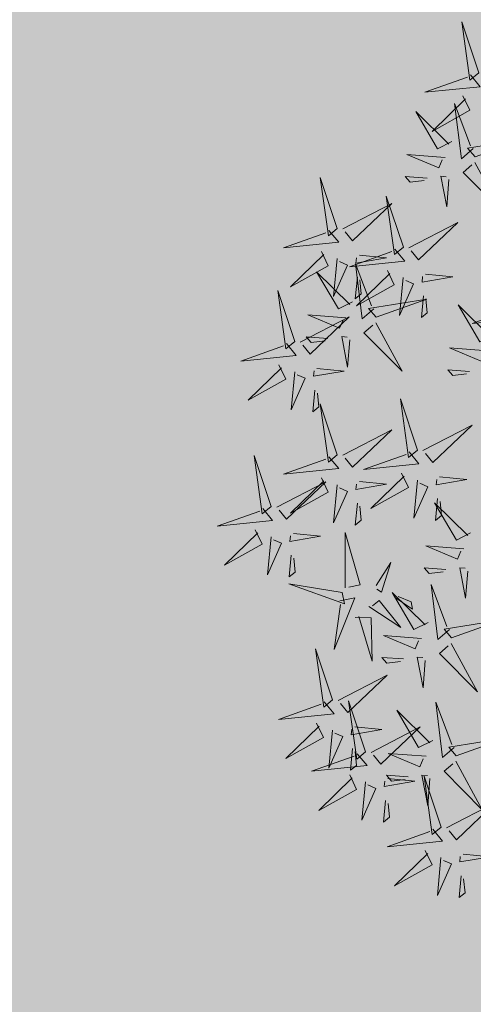
# Model space of a CAD drawing. Units: metres. Extents: x 547152 to 548626, y 6583368 to 6584220.
# Drawn here: x 547485 to 547488, y 6583707 to 6583712 of the extents above; entities that cross this region are included whole.
import ezdxf
from ezdxf import colors
from ezdxf.entities.mleader import LeaderData, LeaderLine
from ezdxf.math import Vec2, Vec3

# ---------------------------------------------------------------- set-up
doc = ezdxf.new("R2010")
doc.units = ezdxf.units.M
for name, color, linetype in [('+PUUD', 86, 'Continuous'), ('OPT-hoonest_õigus', 7, 'Continuous'), ('OPT-plan.haljastus', 7, 'Continuous')]:
    doc.layers.add(name, color=color, linetype=linetype)
doc.styles.get("Standard").update_dxf_attribs({"font": 'arial.ttf'})

# ---------------------------------------------------------------- blocks, each defined once
blk = doc.blocks.new('dsfsdf')
at = {"layer": '+PUUD', "color": 78, "lineweight": 13}
for points in [[(545104.0468, 6584746.8981), (545103.9975, 6584747.0457), (545104.021, 6584746.8768), (545104.0468, 6584746.8981)], [(545104.0225, 6584746.8925), (545104.0509, 6584746.858), (545103.8907, 6584746.8418), (545104.0139, 6584746.8854)], [(545103.9682, 6584746.6994), (545103.9271, 6584746.6787), (545103.864, 6584746.7864), (545103.9598, 6584746.6921)], [(545104.0361, 6584746.6547), (545104.1827, 6584746.7071), (545104.0143, 6584746.6801), (545104.0361, 6584746.6547)], [(545103.6372, 6584746.4481), (545103.5879, 6584746.5957), (545103.6114, 6584746.4268), (545103.6372, 6584746.4481)], [(545103.8968, 6584746.5939), (545103.8338, 6584746.5986), (545103.8484, 6584746.5817), (545103.8884, 6584746.5866)], [(545103.8284, 6584746.3936), (545103.779, 6584746.5412), (545103.8025, 6584746.3723), (545103.8284, 6584746.3936)], [(545103.653, 6584746.4466), (545103.7949, 6584746.5202), (545103.6814, 6584746.4121), (545103.6601, 6584746.438)], [(545103.6129, 6584746.4425), (545103.6414, 6584746.4081), (545103.4811, 6584746.3918), (545103.6043, 6584746.4354)], [(545103.8041, 6584746.388), (545103.8325, 6584746.3535), (545103.6723, 6584746.3373), (545103.7954, 6584746.3809)], [(545103.5912, 6584746.3812), (545103.611, 6584746.3396), (545103.5021, 6584746.2787), (545103.5983, 6584746.3725)], [(545103.6368, 6584746.3609), (545103.6263, 6584746.2508), (545103.6668, 6584746.3421), (545103.644, 6584746.3523)], [(545103.7012, 6584746.3705), (545103.7799, 6584746.3629), (545103.6911, 6584746.3477), (545103.6926, 6584746.3634)], [(545103.7433, 6584746.2153), (545103.7094, 6584746.1862), (545103.6899, 6584746.346), (545103.7361, 6584746.2238)], [(545103.6815, 6584746.2358), (545103.6404, 6584746.2151), (545103.5773, 6584746.3228), (545103.6731, 6584746.2285)], [(545103.6952, 6584746.3076), (545103.6892, 6584746.2447), (545103.7064, 6584746.2589), (545103.7023, 6584746.299)], [(545103.7823, 6584746.3266), (545103.8021, 6584746.285), (545103.6932, 6584746.2242), (545103.7894, 6584746.318)], [(545103.828, 6584746.3063), (545103.8175, 6584746.1963), (545103.8579, 6584746.2876), (545103.8351, 6584746.2977)], [(545103.5144, 6584746.1209), (545103.465, 6584746.2685), (545103.4885, 6584746.0996), (545103.5144, 6584746.1209)], [(545103.8864, 6584746.2531), (545103.8804, 6584746.1902), (545103.8976, 6584746.2044), (545103.8935, 6584746.2445)], [(545103.7494, 6584746.1911), (545103.896, 6584746.2435), (545103.7276, 6584746.2165), (545103.7494, 6584746.1911)], [(545104.159, 6584746.2244), (545104.1875, 6584746.1899), (545104.0272, 6584746.1736), (545104.1504, 6584746.2173)], [(545103.5301, 6584746.1193), (545103.672, 6584746.1929), (545103.5585, 6584746.0849), (545103.5372, 6584746.1107)], [(545103.6622, 6584746.1897), (545103.5519, 6584746.198), (545103.644, 6584746.1594), (545103.6537, 6584746.1824)], [(545103.7482, 6584746.1753), (545103.8247, 6584746.035), (545103.7143, 6584746.1462), (545103.7397, 6584746.168)], [(545103.6101, 6584746.1302), (545103.5471, 6584746.135), (545103.5617, 6584746.118), (545103.6017, 6584746.123)], [(545103.6731, 6584746.1255), (545103.6671, 6584746.0468), (545103.6501, 6584746.1352), (545103.6659, 6584746.134)], [(545103.49, 6584746.1153), (545103.5185, 6584746.0808), (545103.3582, 6584746.0646), (545103.4814, 6584746.1082)], [(545103.4683, 6584746.0539), (545103.4881, 6584746.0123), (545103.3792, 6584745.9514), (545103.4754, 6584746.0453)], [(545103.514, 6584746.0336), (545103.5035, 6584745.9235), (545103.5439, 6584746.0149), (545103.5211, 6584746.025)], [(545103.5784, 6584746.0433), (545103.657, 6584746.0356), (545103.5683, 6584746.0204), (545103.5698, 6584746.0362)], [(545103.5724, 6584745.9804), (545103.5663, 6584745.9175), (545103.5836, 6584745.9317), (545103.5795, 6584745.9717)], [(545103.6372, 6584745.7936), (545103.5879, 6584745.9412), (545103.6114, 6584745.7723), (545103.6372, 6584745.7936)], [(545103.8693, 6584745.8072), (545103.82, 6584745.9549), (545103.8435, 6584745.7859), (545103.8693, 6584745.8072)], [(545103.8851, 6584745.8057), (545104.027, 6584745.8793), (545103.9135, 6584745.7712), (545103.8922, 6584745.7971)], [(545103.653, 6584745.7921), (545103.7949, 6584745.8656), (545103.6814, 6584745.7576), (545103.6601, 6584745.7835)], [(545103.4461, 6584745.6436), (545103.3967, 6584745.7912), (545103.4203, 6584745.6223), (545103.4461, 6584745.6436)], [(545103.845, 6584745.8017), (545103.8735, 6584745.7672), (545103.7132, 6584745.7509), (545103.8364, 6584745.7946)], [(545103.6129, 6584745.788), (545103.6414, 6584745.7535), (545103.4811, 6584745.7373), (545103.6043, 6584745.7809)], [(545103.8233, 6584745.7403), (545103.8431, 6584745.6987), (545103.7341, 6584745.6378), (545103.8304, 6584745.7317)], [(545103.4618, 6584745.6421), (545103.6037, 6584745.7156), (545103.4903, 6584745.6076), (545103.4689, 6584745.6335)], [(545103.5912, 6584745.7267), (545103.611, 6584745.6851), (545103.5021, 6584745.6242), (545103.5983, 6584745.718)], [(545103.6368, 6584745.7064), (545103.6263, 6584745.5963), (545103.6668, 6584745.6876), (545103.644, 6584745.6977)], [(545103.7012, 6584745.716), (545103.7799, 6584745.7084), (545103.6911, 6584745.6932), (545103.6926, 6584745.7089)], [(545103.8689, 6584745.72), (545103.8584, 6584745.6099), (545103.8989, 6584745.7012), (545103.8761, 6584745.7114)], [(545103.9333, 6584745.7296), (545104.012, 6584745.722), (545103.9232, 6584745.7068), (545103.9247, 6584745.7225)], [(545103.6952, 6584745.6531), (545103.6892, 6584745.5902), (545103.7064, 6584745.6044), (545103.7023, 6584745.6445)], [(545104.0229, 6584745.5676), (545103.9817, 6584745.5469), (545103.9186, 6584745.6546), (545104.0144, 6584745.5603)], [(545103.9273, 6584745.6667), (545103.9213, 6584745.6038), (545103.9385, 6584745.618), (545103.9344, 6584745.6581)], [(545103.4218, 6584745.638), (545103.4502, 6584745.6035), (545103.29, 6584745.5873), (545103.4132, 6584745.6309)], [(545103.4, 6584745.5767), (545103.4199, 6584745.5351), (545103.3109, 6584745.4742), (545103.4072, 6584745.568)], [(545103.5101, 6584745.566), (545103.5887, 6584745.5584), (545103.5, 6584745.5432), (545103.5015, 6584745.5589)], [(545103.6595, 6584745.4084), (545103.6602, 6584745.5683), (545103.7033, 6584745.4176), (545103.6705, 6584745.4107)], [(545103.4457, 6584745.5564), (545103.4352, 6584745.4463), (545103.4757, 6584745.5376), (545103.4528, 6584745.5477)], [(545104.0035, 6584745.5215), (545103.8932, 6584745.5298), (545103.9854, 6584745.4912), (545103.995, 6584745.5143)], [(545103.5041, 6584745.5031), (545103.4981, 6584745.4402), (545103.5153, 6584745.4544), (545103.5112, 6584745.4945)], [(545103.7493, 6584745.4159), (545103.7925, 6584745.482), (545103.7649, 6584745.3963), (545103.7516, 6584745.405)], [(545103.9514, 6584745.4621), (545103.8884, 6584745.4668), (545103.903, 6584745.4499), (545103.943, 6584745.4548)], [(545104.0145, 6584745.4574), (545104.0085, 6584745.3786), (545103.9914, 6584745.467), (545104.0072, 6584745.4658)], [(545103.6509, 6584745.3952), (545103.4972, 6584745.4199), (545103.6578, 6584745.3624), (545103.6509, 6584745.3952)], [(545103.9618, 6584745.2881), (545103.9279, 6584745.2589), (545103.9084, 6584745.4188), (545103.9545, 6584745.2965)], [(545103.9, 6584745.3085), (545103.8588, 6584745.2879), (545103.7957, 6584745.3956), (545103.8915, 6584745.3013)], [(545103.6446, 6584745.371), (545103.6883, 6584745.3802), (545103.6284, 6584745.2308), (545103.6469, 6584745.3601)], [(545103.728, 6584745.3544), (545103.8207, 6584745.294), (545103.7585, 6584745.3722), (545103.7389, 6584745.3567)], [(545103.8023, 6584745.3814), (545103.8552, 6584745.3469), (545103.8506, 6584745.3687), (545103.8132, 6584745.3837)], [(545103.6889, 6584745.3233), (545103.7349, 6584745.3216), (545103.7383, 6584745.1968), (545103.6998, 6584745.3256)], [(545103.9679, 6584745.2638), (545104.1144, 6584745.3162), (545103.946, 6584745.2892), (545103.9679, 6584745.2638)], [(545103.8806, 6584745.2625), (545103.7704, 6584745.2707), (545103.8625, 6584745.2321), (545103.8722, 6584745.2552)], [(545103.9667, 6584745.2481), (545104.0431, 6584745.1077), (545103.9328, 6584745.219), (545103.9582, 6584745.2408)], [(545103.6236, 6584745.0845), (545103.5742, 6584745.2322), (545103.5978, 6584745.0632), (545103.6236, 6584745.0845)], [(545103.8286, 6584745.203), (545103.7656, 6584745.2077), (545103.7801, 6584745.1908), (545103.8201, 6584745.1957)], [(545103.8916, 6584745.1983), (545103.8856, 6584745.1195), (545103.8686, 6584745.2079), (545103.8843, 6584745.2068)], [(545103.6393, 6584745.083), (545103.7812, 6584745.1566), (545103.6678, 6584745.0485), (545103.6464, 6584745.0744)], [(545103.5993, 6584745.079), (545103.6277, 6584745.0445), (545103.4675, 6584745.0282), (545103.5906, 6584745.0719)], [(545103.7192, 6584744.9346), (545103.6698, 6584745.0822), (545103.6933, 6584744.9132), (545103.7192, 6584744.9346)], [(545103.9754, 6584744.9472), (545103.9415, 6584744.918), (545103.922, 6584745.0779), (545103.9682, 6584744.9556)], [(545103.9136, 6584744.9676), (545103.8725, 6584744.947), (545103.8094, 6584745.0547), (545103.9052, 6584744.9604)], [(545103.5775, 6584745.0176), (545103.5974, 6584744.976), (545103.4884, 6584744.9151), (545103.5846, 6584745.009)], [(545103.6232, 6584744.9973), (545103.6127, 6584744.8872), (545103.6531, 6584744.9785), (545103.6303, 6584744.9887)], [(545103.6876, 6584745.0069), (545103.7662, 6584744.9993), (545103.6775, 6584744.9841), (545103.679, 6584744.9998)], [(545103.7349, 6584744.933), (545103.8768, 6584745.0066), (545103.7633, 6584744.8985), (545103.742, 6584744.9244)], [(545103.9815, 6584744.923), (545104.1281, 6584744.9753), (545103.9597, 6584744.9483), (545103.9815, 6584744.923)], [(545103.6816, 6584744.944), (545103.6756, 6584744.8811), (545103.6928, 6584744.8953), (545103.6887, 6584744.9354)], [(545103.6948, 6584744.929), (545103.7233, 6584744.8945), (545103.563, 6584744.8782), (545103.6862, 6584744.9219)], [(545103.8943, 6584744.9216), (545103.784, 6584744.9298), (545103.8761, 6584744.8913), (545103.8858, 6584744.9143)], [(545103.9803, 6584744.9072), (545104.0567, 6584744.7668), (545103.9464, 6584744.8781), (545103.9718, 6584744.8999)], [(545103.6731, 6584744.8676), (545103.6929, 6584744.826), (545103.584, 6584744.7651), (545103.6802, 6584744.859)], [(545103.7832, 6584744.8569), (545103.8618, 6584744.8493), (545103.773, 6584744.8341), (545103.7745, 6584744.8498)], [(545103.8422, 6584744.8621), (545103.7792, 6584744.8668), (545103.7938, 6584744.8499), (545103.8337, 6584744.8548)], [(545103.9052, 6584744.8574), (545103.8992, 6584744.7786), (545103.8822, 6584744.867), (545103.898, 6584744.8659)], [(545103.9376, 6584744.7164), (545103.8882, 6584744.864), (545103.9118, 6584744.6951), (545103.9376, 6584744.7164)], [(545103.7188, 6584744.8473), (545103.7082, 6584744.7372), (545103.7487, 6584744.8285), (545103.7259, 6584744.8387)], [(545103.7771, 6584744.794), (545103.7711, 6584744.7311), (545103.7884, 6584744.7453), (545103.7843, 6584744.7854)], [(545103.9533, 6584744.7149), (545104.0952, 6584744.7884), (545103.9818, 6584744.6804), (545103.9604, 6584744.7062)], [(545103.9133, 6584744.7108), (545103.9417, 6584744.6763), (545103.7815, 6584744.6601), (545103.9047, 6584744.7037)], [(545103.8915, 6584744.6494), (545103.9114, 6584744.6078), (545103.8024, 6584744.547), (545103.8987, 6584744.6408)], [(545103.9372, 6584744.6291), (545103.9267, 6584744.5191), (545103.9672, 6584744.6104), (545103.9443, 6584744.6205)], [(545104.0016, 6584744.6388), (545104.0802, 6584744.6312), (545103.9915, 6584744.6159), (545103.993, 6584744.6317)], [(545103.9956, 6584744.5759), (545103.9896, 6584744.513), (545104.0068, 6584744.5272), (545104.0027, 6584744.5672)]]:
    blk.add_lwpolyline(points, dxfattribs=at)
at = {"layer": '+PUUD', "lineweight": 13}
for points in [[(545104.0008, 6584746.8312), (545104.0206, 6584746.7896), (545103.9116, 6584746.7287), (545104.0079, 6584746.8225)], [(545104.0301, 6584746.6789), (545103.9962, 6584746.6498), (545103.9767, 6584746.8096), (545104.0228, 6584746.6874)], [(545103.9489, 6584746.6533), (545103.8386, 6584746.6616), (545103.9307, 6584746.623), (545103.9404, 6584746.646)], [(545104.0349, 6584746.6389), (545104.1114, 6584746.4986), (545104.001, 6584746.6098), (545104.0265, 6584746.6317)], [(545103.9598, 6584746.5891), (545103.9538, 6584746.5104), (545103.9368, 6584746.5988), (545103.9526, 6584746.5976)], [(545103.8441, 6584746.3921), (545103.986, 6584746.4656), (545103.8726, 6584746.3576), (545103.8512, 6584746.3834)], [(545103.8924, 6584746.316), (545103.971, 6584746.3084), (545103.8823, 6584746.2931), (545103.8838, 6584746.3089)], [(545104.0911, 6584746.1403), (545104.0499, 6584746.1197), (545103.9869, 6584746.2273), (545104.0826, 6584746.133)], [(545104.0718, 6584746.0943), (545103.9615, 6584746.1025), (545104.0536, 6584746.0639), (545104.0633, 6584746.087)], [(545104.0197, 6584746.0348), (545103.9567, 6584746.0395), (545103.9713, 6584746.0226), (545104.0112, 6584746.0275)]]:
    blk.add_lwpolyline(points, dxfattribs=at)
blk = doc.blocks.new('*U736')
at = {"layer": 'OPT-plan.haljastus', "lineweight": 9, "xscale": 1.711466473238662, "yscale": 1.711466473238662, "zscale": 1.711466473238662, "rotation": 214.6881662928546}
blk.add_blockref('dsfsdf', (-5646511.0225, 9797474.8415), dxfattribs=at)
blk = doc.blocks.new('*U737')
at = {"layer": 'OPT-plan.haljastus', "color": 0, "linetype": 'ByBlock', "lineweight": -2, "transparency": 16777216, "rotation": 145.3118337071454}
blk.add_blockref('*U736', (547481.8028, 6583705.7603), dxfattribs=at)

msp = doc.modelspace()

# ---------------------------------------------------------------- hatches: boundary and pattern name
at = {"layer": 'OPT-plan.haljastus', "ltscale": 0.2, "true_color": 0xafd9aa, "transparency": 33554687}
h = msp.add_hatch(color=9, dxfattribs=at)
h.dxf.hatch_style = 1
h.paths.add_polyline_path([(547448.3126, 6583747.0683), (547432.15, 6583733.94), (547550.9351, 6583651.5206), (547564.5431, 6583666.4216)])

# ---------------------------------------------------------------- block references
at = {"layer": 'OPT-plan.haljastus', "color": 3}
msp.add_blockref('*U737', (7.284, 3.9197), dxfattribs=at)

# ---------------------------------------------------------------- leaders
at = {"layer": 'OPT-hoonest_õigus', "color": 250, "linetype": 'Continuous', "lineweight": 0}
ml = msp.add_multileader_mtext('Standard', dxfattribs=at)
ml.set_content('', color=250)
ml.set_leader_properties()
ml.build(insert=Vec2(0, 0))
ml.multileader.update_dxf_attribs({"text_right_attachment_type": 6, "dogleg_length": 0.36})
ctx = ml.context
ctx.base_point, ctx.plane_origin = Vec3(547471.1625, 6583703.0725), Vec3(547666.6062, 6583615.0339)
ctx.right_attachment, ctx.text_align_type = 6, 2
notes = []
notes.append((ctx, [(0, (1, 1, 0), (547475.5225, 6583701.0725), (-1, 0), 0.36, [(0, [(547517.9319, 6583708.6227)], 0, [])])]))
ctx.mtext.insert, ctx.mtext.alignment, ctx.mtext.flow_direction = Vec3(547473.1625, 6583705.0725), 3, 5
for ctx, leaders in notes:
    for number, flags, end, landing, length, lines in leaders:
        leader = LeaderData()
        leader.index, (leader.has_last_leader_line, leader.has_dogleg_vector, leader.attachment_direction) = number, flags
        leader.last_leader_point, leader.dogleg_vector, leader.dogleg_length = Vec3(end), Vec3(landing), length
        for number, points, colour, breaks in lines:
            line = LeaderLine()
            line.index, line.vertices, line.color, line.breaks = number, Vec3.list(points), colors.encode_raw_color(colour), breaks
            leader.lines.append(line)
        ctx.leaders.append(leader)

doc.saveas('drawing.dxf')
